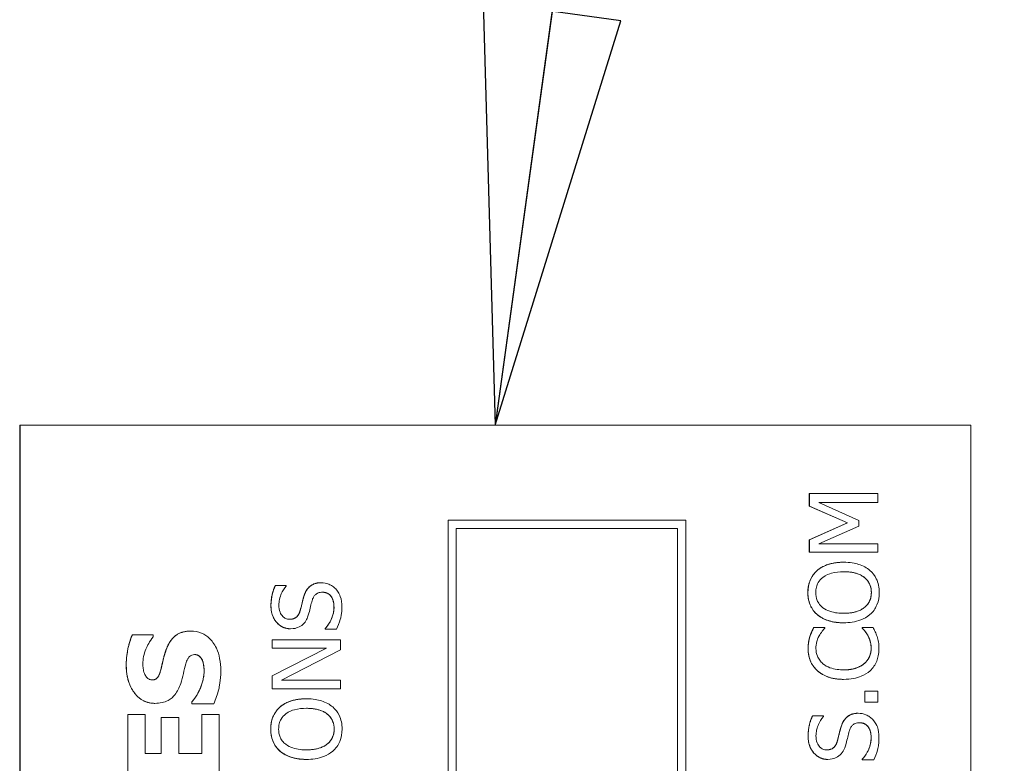
# Model space of a CAD drawing. Units: inches. Extents: x 0.1 to 10.9, y 0.1 to 8.4.
# Drawn here: x 7.6 to 7.8, y 4.8 to 4.9 of the extents above; entities that cross this region are included whole.
import ezdxf

# ---------------------------------------------------------------- set-up
doc = ezdxf.new("R2010")
doc.units = ezdxf.units.IN
doc.header["$MEASUREMENT"] = 0
for name, color, linetype, lineweight in [('Symbol (ANSI)', 7, 'Continuous', 5), ('Visible (ANSI)', 7, 'Continuous', 5), ('Visible Narrow (ANSI)', 7, 'Continuous', 5)]:
    doc.layers.add(name, color=color, linetype=linetype, lineweight=lineweight)
doc.styles.add('Note Text (ANSI)', font='tahoma.ttf')
doc.dimstyles.new('Default (ANSI)$7', dxfattribs={"dimtxt": 0.045, "dimasz": 0.06, "dimexe": 0.0625, "dimexo": 0.001, "dimgap": 0.031, "dimtad": 0, "dimtih": 1, "dimtoh": 1, "dimrnd": 1e-08, "dimzin": 4, "dimdsep": 46, "dimtxsty": 'Note Text (ANSI)', "dimblk": 'Filled-1', "dimcen": 0.09, "dimdle": 0.394, "dimclrd": 256, "dimclre": 256, "dimclrt": 256, "dimadec": 0, "dimazin": 1, "dimtfac": 2.666667, "dimtofl": 0, "dimtmove": 0, "dimatfit": 3, "dimldrblk": 'Filled-1', "dimfxl": 1, "dimtolj": 1, "dimtzin": 4, "dimlwd": -1, "dimlwe": -1, "dimarcsym": 0})

# ---------------------------------------------------------------- blocks, each defined once
blk = doc.blocks.new('Filled-1')
at = {"color": 0}
for p, q in [((0, 0), (-1, 0.1667)), ((-1, 0.1667), (-1, -0.1667)), ((-1, 0), (0, 0)), ((-1, -0.1667), (0, 0))]:
    blk.add_line(p, q, dxfattribs=at)
at = {"color": 0, "flags": 128}
blk.add_lwpolyline([(-1, -0.1667), (0, 0), (-1, 0.1667), (-1, -0.1667)], dxfattribs=at)
at = {"color": 0}
blk.add_solid([(-1, -0.1667), (0, 0), (-1, 0.1667), (-1, -0.1667)], dxfattribs=at)

msp = doc.modelspace()

# ---------------------------------------------------------------- linework, layer by layer
at = {"layer": 'Visible (ANSI)'}
for p, q in [((7.62676, 4.82168), (7.62676, 4.43886)), ((7.62676, 4.82168), (7.62683, 4.82168)), ((7.76353, 4.82168), (7.62683, 4.82168)), ((7.62683, 4.82168), (7.62683, 4.43886)), ((7.76353, 4.43886), (7.76353, 4.82168)), ((7.74029, 4.81185), (7.7403, 4.81185)), ((7.74029, 4.81003), (7.74029, 4.81185)), ((7.75014, 4.81185), (7.7403, 4.81185)), ((7.7403, 4.81185), (7.7403, 4.81003)), ((7.75014, 4.81054), (7.75014, 4.81185)), ((7.74029, 4.81003), (7.7403, 4.81003)), ((7.74577, 4.80765), (7.74029, 4.81003)), ((7.7403, 4.81003), (7.74578, 4.80765)), ((7.74166, 4.81054), (7.75014, 4.81054)), ((7.74743, 4.80797), (7.74166, 4.81054)), ((7.72253, 4.808), (7.68835, 4.808)), ((7.68835, 4.808), (7.68835, 4.45254)), ((7.68835, 4.808), (7.68835, 4.808)), ((7.68835, 4.45254), (7.68835, 4.808)), ((7.72253, 4.45254), (7.72253, 4.808)), ((7.74743, 4.80717), (7.74743, 4.80797)), ((7.68951, 4.80684), (7.72136, 4.80684)), ((7.68951, 4.4537), (7.68951, 4.80684)), ((7.72136, 4.4537), (7.72136, 4.80684)), ((7.72136, 4.80684), (7.72136, 4.4537)), ((7.74029, 4.80519), (7.74577, 4.80765)), ((7.74578, 4.80765), (7.7403, 4.80519)), ((7.74166, 4.80463), (7.74743, 4.80717)), ((7.74577, 4.80765), (7.74578, 4.80765)), ((7.74029, 4.80519), (7.7403, 4.80519)), ((7.74029, 4.80341), (7.74029, 4.80519)), ((7.7403, 4.80519), (7.7403, 4.80341)), ((7.75014, 4.80463), (7.74166, 4.80463)), ((7.75014, 4.80341), (7.75014, 4.80463)), ((7.74029, 4.80341), (7.7403, 4.80341)), ((7.7403, 4.80341), (7.75014, 4.80341)), ((7.74142, 4.80079), (7.74142, 4.80079)), ((7.74521, 4.80197), (7.74522, 4.80197)), ((7.66509, 4.79864), (7.66352, 4.79864)), ((7.66352, 4.79864), (7.66352, 4.79864)), ((7.66509, 4.79855), (7.66509, 4.79864)), ((7.67009, 4.79903), (7.6701, 4.79903)), ((7.74142, 4.79445), (7.74142, 4.79445)), ((7.6657, 4.79241), (7.6657, 4.79241)), ((7.67067, 4.79243), (7.67067, 4.79233)), ((7.67067, 4.79243), (7.67067, 4.79243)), ((7.67067, 4.79233), (7.67067, 4.79243)), ((7.67067, 4.79233), (7.67231, 4.79233)), ((7.67067, 4.79233), (7.67067, 4.79233)), ((7.74253, 4.79261), (7.74095, 4.79261)), ((7.74095, 4.79261), (7.74095, 4.79261)), ((7.74253, 4.7925), (7.74253, 4.79261)), ((7.74521, 4.79327), (7.74522, 4.79327)), ((7.74947, 4.79261), (7.7479, 4.79261)), ((7.7479, 4.79261), (7.7479, 4.79261)), ((7.7479, 4.79261), (7.7479, 4.79251)), ((7.7479, 4.79251), (7.7479, 4.79261)), ((7.7479, 4.79251), (7.7479, 4.79251)), ((7.64295, 4.79155), (7.64296, 4.79155)), ((7.64596, 4.79155), (7.64296, 4.79155)), ((7.64596, 4.79126), (7.64596, 4.79155)), ((7.65132, 4.79207), (7.65133, 4.79207)), ((7.6729, 4.79083), (7.66306, 4.79083)), ((7.66306, 4.79083), (7.66306, 4.79083)), ((7.66306, 4.79083), (7.66306, 4.78961)), ((7.66306, 4.78961), (7.66306, 4.79083)), ((7.6729, 4.78936), (7.6729, 4.79083)), ((7.74037, 4.7913), (7.74038, 4.7913)), ((7.74869, 4.79147), (7.74869, 4.79147)), ((7.67085, 4.78961), (7.66306, 4.78564)), ((7.66306, 4.78564), (7.67085, 4.78961)), ((7.66306, 4.78961), (7.66306, 4.78961)), ((7.66306, 4.78961), (7.67085, 4.78961)), ((7.66442, 4.785), (7.6729, 4.78936)), ((7.65301, 4.78788), (7.65302, 4.78788)), ((7.66306, 4.78564), (7.66306, 4.78564)), ((7.66306, 4.78564), (7.66306, 4.78378)), ((7.66306, 4.78378), (7.66306, 4.78564)), ((7.74522, 4.78514), (7.74522, 4.78514)), ((7.66306, 4.78378), (7.66306, 4.78378)), ((7.66306, 4.78378), (7.6729, 4.78378)), ((7.6729, 4.785), (7.66442, 4.785)), ((7.6729, 4.78378), (7.6729, 4.785)), ((7.66798, 4.78235), (7.66798, 4.78235)), ((7.74825, 4.78343), (7.74826, 4.78343)), ((7.74825, 4.78185), (7.74825, 4.78343)), ((7.75014, 4.78343), (7.74826, 4.78343)), ((7.74826, 4.78343), (7.74826, 4.78185)), ((7.75014, 4.78185), (7.75014, 4.78343)), ((7.6462, 4.78169), (7.6462, 4.78169)), ((7.65153, 4.78192), (7.65153, 4.78162)), ((7.65153, 4.78192), (7.65153, 4.78192)), ((7.65153, 4.78162), (7.65153, 4.78192)), ((7.65153, 4.78162), (7.65466, 4.78162)), ((7.65153, 4.78162), (7.65153, 4.78162)), ((7.66418, 4.78117), (7.66419, 4.78117)), ((7.74825, 4.78185), (7.74826, 4.78185)), ((7.74826, 4.78185), (7.75014, 4.78185)), ((7.64481, 4.7801), (7.64231, 4.7801)), ((7.64231, 4.7801), (7.64231, 4.7801)), ((7.64231, 4.7801), (7.64231, 4.77123)), ((7.64231, 4.77123), (7.64231, 4.7801)), ((7.64481, 4.7745), (7.64481, 4.7801)), ((7.64711, 4.77966), (7.64712, 4.77966)), ((7.64711, 4.7745), (7.64711, 4.77966)), ((7.64962, 4.77966), (7.64712, 4.77966)), ((7.64712, 4.77966), (7.64712, 4.7745)), ((7.64962, 4.7745), (7.64962, 4.77966)), ((7.65543, 4.7801), (7.65293, 4.7801)), ((7.65293, 4.7801), (7.65293, 4.7801)), ((7.65293, 4.7801), (7.65293, 4.7745)), ((7.65293, 4.7745), (7.65293, 4.7801)), ((7.65543, 4.77123), (7.65543, 4.7801)), ((7.74075, 4.77988), (7.74076, 4.77988)), ((7.74232, 4.77988), (7.74076, 4.77988)), ((7.74232, 4.77979), (7.74232, 4.77988)), ((7.74733, 4.78027), (7.74733, 4.78027)), ((7.64712, 4.7745), (7.64481, 4.7745)), ((7.65293, 4.7745), (7.64962, 4.7745)), ((7.66418, 4.77482), (7.66419, 4.77482)), ((7.66798, 4.77364), (7.66798, 4.77364)), ((7.74293, 4.77364), (7.74294, 4.77364)), ((7.7479, 4.77367), (7.7479, 4.77367)), ((7.7479, 4.77367), (7.7479, 4.77357)), ((7.7479, 4.77357), (7.7479, 4.77367)), ((7.7479, 4.77357), (7.7479, 4.77357)), ((7.7479, 4.77357), (7.74955, 4.77357))]:
    msp.add_line(p, q, dxfattribs=at)
for points in [[(7.74008, 4.79762), (7.74008, 4.79862), (7.74079, 4.80023), (7.74142, 4.80079)], [(7.74142, 4.80079), (7.74207, 4.80135), (7.74398, 4.80197), (7.74521, 4.80197)], [(7.66288, 4.79572), (7.66288, 4.79655), (7.66321, 4.79801), (7.66352, 4.79864)], [(7.66761, 4.79707), (7.66792, 4.79809), (7.66918, 4.79903), (7.67009, 4.79903)], [(7.66709, 4.79505), (7.66721, 4.79547), (7.66749, 4.79667), (7.66761, 4.79707)], [(7.74142, 4.79445), (7.74076, 4.79502), (7.74008, 4.79663), (7.74008, 4.79762)], [(7.6657, 4.79241), (7.6645, 4.79241), (7.66288, 4.79427), (7.66288, 4.79572)], [(7.67067, 4.79243), (7.67127, 4.79308), (7.67194, 4.79471), (7.67194, 4.79547)], [(7.74521, 4.79327), (7.74398, 4.79327), (7.74209, 4.79388), (7.74142, 4.79445)], [(7.74037, 4.7913), (7.74048, 4.79162), (7.74077, 4.79228), (7.74095, 4.79261)], [(7.74869, 4.79147), (7.74848, 4.79182), (7.74805, 4.79236), (7.7479, 4.79251)], [(7.64207, 4.78715), (7.64207, 4.78832), (7.64255, 4.79064), (7.64295, 4.79155)], [(7.6478, 4.78938), (7.6483, 4.79074), (7.64996, 4.79207), (7.65132, 4.79207)], [(7.74012, 4.78957), (7.74012, 4.79006), (7.74026, 4.79093), (7.74037, 4.7913)], [(7.74918, 4.78956), (7.74918, 4.79013), (7.7489, 4.79109), (7.74869, 4.79147)], [(7.64712, 4.7868), (7.64727, 4.78746), (7.64756, 4.78868), (7.6478, 4.78938)], [(7.74147, 4.78637), (7.74081, 4.78696), (7.74012, 4.78857), (7.74012, 4.78957)], [(7.7482, 4.78741), (7.74868, 4.78783), (7.74918, 4.78894), (7.74918, 4.78956)], [(7.6462, 4.78169), (7.64436, 4.78169), (7.64207, 4.78481), (7.64207, 4.78715)], [(7.65327, 4.78639), (7.65327, 4.78668), (7.65314, 4.78761), (7.65301, 4.78788)], [(7.65153, 4.78192), (7.65237, 4.7829), (7.65327, 4.78528), (7.65327, 4.78639)], [(7.74522, 4.78514), (7.74398, 4.78514), (7.74215, 4.78577), (7.74147, 4.78637)], [(7.66418, 4.78117), (7.66484, 4.78173), (7.66675, 4.78235), (7.66798, 4.78235)], [(7.66285, 4.77799), (7.66285, 4.779), (7.66355, 4.78061), (7.66418, 4.78117)], [(7.74012, 4.77695), (7.74012, 4.77778), (7.74044, 4.77925), (7.74075, 4.77988)], [(7.74485, 4.77831), (7.74516, 4.77932), (7.74641, 4.78027), (7.74733, 4.78027)], [(7.74433, 4.77629), (7.74444, 4.77671), (7.74473, 4.77791), (7.74485, 4.77831)], [(7.66418, 4.77482), (7.66353, 4.7754), (7.66285, 4.777), (7.66285, 4.77799)], [(7.74293, 4.77364), (7.74174, 4.77364), (7.74012, 4.77551), (7.74012, 4.77695)], [(7.7479, 4.77367), (7.74851, 4.77431), (7.74918, 4.77595), (7.74918, 4.77671)], [(7.66798, 4.77364), (7.66674, 4.77364), (7.66486, 4.77426), (7.66418, 4.77482)]]:
    msp.add_open_spline(points, degree=2, dxfattribs=at)
for points, degree, knots in [([(7.74142, 4.80079), (7.7412, 4.8006), (7.74101, 4.80038), (7.74064, 4.79985), (7.7405, 4.79957), (7.74018, 4.79881), (7.74009, 4.79822), (7.74009, 4.79762)], 3, [-0.03488862, -0.03488862, -0.03488862, -0.03488862, -0.02866111, -0.02866111, -0.0209848, -0.0209848, 0, 0, 0, 0]), ([(7.74522, 4.80197), (7.7441, 4.80197), (7.74333, 4.80178), (7.74229, 4.80139), (7.74182, 4.80114), (7.74142, 4.80079)], 3, [-0.03881777, -0.03881777, -0.03881777, -0.03881777, -0.01849364, -0.01849364, 0, 0, 0, 0]), ([(7.74901, 4.80079), (7.74878, 4.80099), (7.74854, 4.80116), (7.74799, 4.80145), (7.74769, 4.80157), (7.74687, 4.80183), (7.74617, 4.80197), (7.74522, 4.80197)], 3, [-0.07185308, -0.07185308, -0.07185308, -0.07185308, -0.05325498, -0.05325498, -0.03318844, -0.03318844, 0, 0, 0, 0]), ([(7.75035, 4.79762), (7.75035, 4.79797), (7.75031, 4.79832), (7.75017, 4.79898), (7.75007, 4.7993), (7.7497, 4.80006), (7.74939, 4.80045), (7.74901, 4.80079)], 3, [-0.04159661, -0.04159661, -0.04159661, -0.04159661, -0.02928975, -0.02928975, -0.01778624, -0.01778624, 0, 0, 0, 0]), ([(7.74122, 4.79762), (7.74122, 4.79788), (7.74125, 4.79814), (7.74137, 4.79862), (7.74145, 4.79884), (7.74175, 4.79935), (7.74197, 4.79959), (7.74224, 4.7998)], 3, [-0.02921501, -0.02921501, -0.02921501, -0.02921501, -0.02025609, -0.02025609, -0.0118747, -0.0118747, 0, 0, 0, 0]), ([(7.74224, 4.7998), (7.74269, 4.80015), (7.7432, 4.80032), (7.74405, 4.80055), (7.74464, 4.80061), (7.74522, 4.80061)], 3, [-0.0304557, -0.0304557, -0.0304557, -0.0304557, -0.02007882, -0.02007882, 0, 0, 0, 0]), ([(7.74522, 4.80061), (7.74564, 4.80061), (7.74607, 4.80058), (7.74684, 4.80044), (7.7472, 4.80034), (7.748, 4.79998), (7.74829, 4.79973), (7.7487, 4.79931), (7.74888, 4.79904), (7.74915, 4.79838), (7.74921, 4.798), (7.74921, 4.79762)], 3, [-0.04741968, -0.04741968, -0.04741968, -0.04741968, -0.04007681, -0.04007681, -0.03380475, -0.03380475, -0.0248011, -0.0248011, -0.01326676, -0.01326676, 0, 0, 0, 0]), ([(7.74921, 4.79762), (7.74921, 4.79899), (7.74715, 4.80061), (7.74522, 4.80061)], 2, [0, 0, 0, 1, 1.999015, 1.999015, 1.999015]), ([(7.66352, 4.79864), (7.66331, 4.79821), (7.66315, 4.79775), (7.66298, 4.79697), (7.66289, 4.79644), (7.66289, 4.79572)], 3, [-0.06305168, -0.06305168, -0.06305168, -0.06305168, -0.02521406, -0.02521406, 0, 0, 0, 0]), ([(7.66402, 4.7958), (7.66402, 4.79608), (7.66405, 4.79636), (7.66418, 4.79698), (7.66429, 4.79724), (7.66455, 4.79782), (7.66478, 4.79822), (7.66509, 4.79855)], 3, [-0.02702223, -0.02702223, -0.02702223, -0.02702223, -0.02205142, -0.02205142, -0.01563025, -0.01563025, 0, 0, 0, 0]), ([(7.6701, 4.79903), (7.66986, 4.79903), (7.66963, 4.799), (7.66919, 4.7989), (7.66899, 4.79882), (7.66848, 4.79854), (7.66828, 4.79833), (7.6679, 4.79784), (7.66773, 4.79746), (7.66762, 4.79707)], 3, [-0.03065615, -0.03065615, -0.03065615, -0.03065615, -0.02585134, -0.02585134, -0.0214107, -0.0214107, -0.01405035, -0.01405035, 0, 0, 0, 0]), ([(7.67219, 4.79813), (7.67205, 4.79828), (7.6719, 4.79841), (7.67157, 4.79864), (7.67139, 4.79873), (7.67084, 4.79895), (7.67048, 4.79903), (7.6701, 4.79903)], 3, [-0.02743216, -0.02743216, -0.02743216, -0.02743216, -0.02044444, -0.02044444, -0.01326326, -0.01326326, 0, 0, 0, 0]), ([(7.67308, 4.79557), (7.67308, 4.7961), (7.67302, 4.79662), (7.67277, 4.79727), (7.67259, 4.79769), (7.67219, 4.79813)], 3, [-0.06781267, -0.06781267, -0.06781267, -0.06781267, -0.02108368, -0.02108368, 0, 0, 0, 0]), ([(7.66762, 4.79707), (7.66752, 4.79676), (7.66743, 4.79639), (7.66733, 4.79596), (7.66721, 4.79547), (7.6671, 4.79505)], 3, [-0.05935488, -0.05935488, -0.05935488, -0.05935488, -0.0150435, -0.0150435, 0, 0, 0, 0]), ([(7.66835, 4.79467), (7.66842, 4.79497), (7.66851, 4.79532), (7.66865, 4.7959), (7.66872, 4.79617), (7.6688, 4.79645)], 3, [-0.02074643, -0.02074643, -0.02074643, -0.02074643, -0.00999724, -0.00999724, 0, 0, 0, 0]), ([(7.6688, 4.79645), (7.66884, 4.79662), (7.66891, 4.79678), (7.66906, 4.79707), (7.66915, 4.79719), (7.66934, 4.79737), (7.66947, 4.79748), (7.66986, 4.79763), (7.67008, 4.79766), (7.6703, 4.79766)], 3, [-0.03441839, -0.03441839, -0.03441839, -0.03441839, -0.02386791, -0.02386791, -0.01482963, -0.01482963, -0.00762197, -0.00762197, 0, 0, 0, 0]), ([(7.6703, 4.79766), (7.67042, 4.79766), (7.67054, 4.79765), (7.67077, 4.7976), (7.67088, 4.79757), (7.67116, 4.79744), (7.67131, 4.79732), (7.67156, 4.79704), (7.67169, 4.79686), (7.67191, 4.79623), (7.67195, 4.79584), (7.67195, 4.79547)], 3, [-0.04824946, -0.04824946, -0.04824946, -0.04824946, -0.04119354, -0.04119354, -0.03454511, -0.03454511, -0.02315762, -0.02315762, -0.01278154, -0.01278154, 0, 0, 0, 0]), ([(7.67194, 4.79547), (7.67194, 4.79655), (7.67104, 4.79766), (7.6703, 4.79766)], 2, [0, 0, 0, 1, 1.997425, 1.997425, 1.997425]), ([(7.74009, 4.79762), (7.74009, 4.79726), (7.74012, 4.79691), (7.74027, 4.79624), (7.74037, 4.79593), (7.74074, 4.79518), (7.74104, 4.79478), (7.74142, 4.79445)], 3, [-0.04135962, -0.04135962, -0.04135962, -0.04135962, -0.02913245, -0.02913245, -0.01763659, -0.01763659, 0, 0, 0, 0]), ([(7.74224, 4.79544), (7.74206, 4.79558), (7.74189, 4.79574), (7.74159, 4.79612), (7.74149, 4.79632), (7.74128, 4.79684), (7.74122, 4.79723), (7.74122, 4.79762)], 3, [-0.02483784, -0.02483784, -0.02483784, -0.02483784, -0.01962553, -0.01962553, -0.01369727, -0.01369727, 0, 0, 0, 0]), ([(7.74921, 4.79762), (7.74921, 4.79741), (7.74919, 4.79719), (7.74911, 4.79678), (7.74905, 4.79659), (7.74881, 4.79609), (7.7486, 4.79582), (7.748, 4.79527), (7.74761, 4.79507), (7.7466, 4.79471), (7.74589, 4.79463), (7.74522, 4.79463)], 3, [-0.05981715, -0.05981715, -0.05981715, -0.05981715, -0.05346553, -0.05346553, -0.04749096, -0.04749096, -0.03725952, -0.03725952, -0.02349423, -0.02349423, 0, 0, 0, 0]), ([(7.74522, 4.79463), (7.74715, 4.79463), (7.74921, 4.79626), (7.74921, 4.79762)], 2, [0.000985, 0.000985, 0.000985, 1, 2, 2, 2]), ([(7.74901, 4.79444), (7.74923, 4.79463), (7.74942, 4.79485), (7.74976, 4.79531), (7.7499, 4.79556), (7.75025, 4.79641), (7.75035, 4.79701), (7.75035, 4.79762)], 3, [-0.04274066, -0.04274066, -0.04274066, -0.04274066, -0.03173597, -0.03173597, -0.02120274, -0.02120274, 0, 0, 0, 0]), ([(7.66289, 4.79572), (7.66289, 4.79543), (7.66291, 4.79514), (7.66302, 4.7946), (7.6631, 4.79435), (7.66341, 4.79365), (7.66368, 4.79333), (7.66413, 4.79291), (7.66439, 4.79272), (7.66502, 4.79247), (7.66535, 4.79241), (7.6657, 4.79241)], 3, [-0.04473179, -0.04473179, -0.04473179, -0.04473179, -0.03894923, -0.03894923, -0.03359971, -0.03359971, -0.02345121, -0.02345121, -0.01213079, -0.01213079, 0, 0, 0, 0]), ([(7.66557, 4.79377), (7.66547, 4.79377), (7.66537, 4.79378), (7.66518, 4.79382), (7.66509, 4.79384), (7.66484, 4.79395), (7.6647, 4.79406), (7.66444, 4.79433), (7.6643, 4.79452), (7.66406, 4.79511), (7.66402, 4.79546), (7.66402, 4.7958)], 3, [-0.04107618, -0.04107618, -0.04107618, -0.04107618, -0.03600482, -0.03600482, -0.03118019, -0.03118019, -0.0220353, -0.0220353, -0.01198824, -0.01198824, 0, 0, 0, 0]), ([(7.6671, 4.79505), (7.66705, 4.79488), (7.66698, 4.7947), (7.66682, 4.79439), (7.66672, 4.79426), (7.66652, 4.79406), (7.66639, 4.79396), (7.666, 4.7938), (7.66578, 4.79377), (7.66557, 4.79377)], 3, [-0.03419868, -0.03419868, -0.03419868, -0.03419868, -0.02380557, -0.02380557, -0.01462355, -0.01462355, -0.00748595, -0.00748595, 0, 0, 0, 0]), ([(7.66557, 4.79377), (7.66619, 4.79377), (7.66693, 4.79443), (7.66709, 4.79505)], 2, [0.00307, 0.00307, 0.00307, 1, 2, 2, 2]), ([(7.67195, 4.79547), (7.67195, 4.79493), (7.67182, 4.7944), (7.67147, 4.79355), (7.6712, 4.793), (7.67067, 4.79243)], 3, [-0.0670625, -0.0670625, -0.0670625, -0.0670625, -0.02717703, -0.02717703, 0, 0, 0, 0]), ([(7.67231, 4.79233), (7.67253, 4.79279), (7.67271, 4.79326), (7.67292, 4.79396), (7.67308, 4.79452), (7.67308, 4.79557)], 3, [-0.1190244, -0.1190244, -0.1190244, -0.1190244, -0.0363776, -0.0363776, 0, 0, 0, 0]), ([(7.74522, 4.79463), (7.7447, 4.79463), (7.74396, 4.79468), (7.74288, 4.79504), (7.74254, 4.79521), (7.74224, 4.79544)], 3, [-0.03957545, -0.03957545, -0.03957545, -0.03957545, -0.01314327, -0.01314327, 0, 0, 0, 0]), ([(7.66748, 4.79304), (7.6677, 4.79325), (7.66788, 4.79349), (7.66808, 4.79389), (7.66822, 4.79419), (7.66835, 4.79467)], 3, [-0.05204567, -0.05204567, -0.05204567, -0.05204567, -0.01746308, -0.01746308, 0, 0, 0, 0]), ([(7.74142, 4.79445), (7.7419, 4.79405), (7.74245, 4.79377), (7.7434, 4.79346), (7.7441, 4.79327), (7.74522, 4.79327)], 3, [-0.1020585, -0.1020585, -0.1020585, -0.1020585, -0.0389283, -0.0389283, 0, 0, 0, 0]), ([(7.74522, 4.79327), (7.74606, 4.79327), (7.7469, 4.79338), (7.74817, 4.79386), (7.74862, 4.7941), (7.74901, 4.79444)], 3, [-0.04715285, -0.04715285, -0.04715285, -0.04715285, -0.01792415, -0.01792415, 0, 0, 0, 0]), ([(7.6657, 4.79241), (7.66623, 4.79241), (7.66656, 4.79251), (7.667, 4.79269), (7.66726, 4.79284), (7.66748, 4.79304)], 3, [-0.01673534, -0.01673534, -0.01673534, -0.01673534, -0.010512, -0.010512, 0, 0, 0, 0]), ([(7.74095, 4.79261), (7.74083, 4.79239), (7.74073, 4.79217), (7.74058, 4.79183), (7.74047, 4.7916), (7.74038, 4.7913)], 3, [-0.03230436, -0.03230436, -0.03230436, -0.03230436, -0.01092757, -0.01092757, 0, 0, 0, 0]), ([(7.74171, 4.79139), (7.74183, 4.79162), (7.74198, 4.79185), (7.74227, 4.79221), (7.7424, 4.79236), (7.74253, 4.7925)], 3, [-0.01593267, -0.01593267, -0.01593267, -0.01593267, -0.00683173, -0.00683173, 0, 0, 0, 0]), ([(7.7479, 4.79251), (7.74803, 4.79239), (7.74816, 4.79223), (7.74833, 4.79202), (7.74849, 4.79182), (7.74869, 4.79147)], 3, [-0.03941535, -0.03941535, -0.03941535, -0.03941535, -0.01414273, -0.01414273, 0, 0, 0, 0]), ([(7.75003, 4.7913), (7.74995, 4.79153), (7.74987, 4.79177), (7.74966, 4.7922), (7.74956, 4.7924), (7.74947, 4.79261)], 3, [-0.01633335, -0.01633335, -0.01633335, -0.01633335, -0.0078929, -0.0078929, 0, 0, 0, 0]), ([(7.64296, 4.79155), (7.64267, 4.79089), (7.64246, 4.79018), (7.64222, 4.78901), (7.64208, 4.78819), (7.64208, 4.78715)], 3, [-0.09043576, -0.09043576, -0.09043576, -0.09043576, -0.03623447, -0.03623447, 0, 0, 0, 0]), ([(7.64447, 4.78732), (7.64447, 4.78807), (7.64462, 4.78879), (7.64509, 4.78995), (7.64543, 4.79064), (7.64596, 4.79126)], 3, [-0.06964478, -0.06964478, -0.06964478, -0.06964478, -0.0284163, -0.0284163, 0, 0, 0, 0]), ([(7.65133, 4.79207), (7.65102, 4.79207), (7.65071, 4.79205), (7.65013, 4.79193), (7.64987, 4.79184), (7.64939, 4.7916), (7.64906, 4.7914), (7.64831, 4.79053), (7.64802, 4.78996), (7.64781, 4.78938)], 3, [-0.08184622, -0.08184622, -0.08184622, -0.08184622, -0.05971394, -0.05971394, -0.03990118, -0.03990118, -0.0213925, -0.0213925, 0, 0, 0, 0]), ([(7.65567, 4.78638), (7.65567, 4.78697), (7.65562, 4.78756), (7.65541, 4.78865), (7.65526, 4.78915), (7.65473, 4.79027), (7.65436, 4.79071), (7.65372, 4.79133), (7.65333, 4.7916), (7.65239, 4.79199), (7.65187, 4.79207), (7.65133, 4.79207)], 3, [-0.07170665, -0.07170665, -0.07170665, -0.07170665, -0.06005379, -0.06005379, -0.04978489, -0.04978489, -0.03539337, -0.03539337, -0.01873904, -0.01873904, 0, 0, 0, 0]), ([(7.74038, 4.7913), (7.7403, 4.79104), (7.74024, 4.79077), (7.74017, 4.79036), (7.74012, 4.79004), (7.74012, 4.78957)], 3, [-0.04866444, -0.04866444, -0.04866444, -0.04866444, -0.0164486, -0.0164486, 0, 0, 0, 0]), ([(7.74124, 4.78956), (7.74124, 4.7899), (7.74127, 4.79025), (7.74142, 4.79073), (7.74151, 4.79104), (7.74171, 4.79139)], 3, [-0.04290766, -0.04290766, -0.04290766, -0.04290766, -0.01398603, -0.01398603, 0, 0, 0, 0]), ([(7.74869, 4.79147), (7.74884, 4.7912), (7.74896, 4.7909), (7.74908, 4.79046), (7.74918, 4.7901), (7.74918, 4.78956)], 3, [-0.05677444, -0.05677444, -0.05677444, -0.05677444, -0.01896446, -0.01896446, 0, 0, 0, 0]), ([(7.75031, 4.78954), (7.75031, 4.78987), (7.7503, 4.79022), (7.75019, 4.79077), (7.75011, 4.79104), (7.75003, 4.7913)], 3, [-0.0195707, -0.0195707, -0.0195707, -0.0195707, -0.00959424, -0.00959424, 0, 0, 0, 0]), ([(7.64781, 4.78938), (7.64766, 4.78895), (7.64752, 4.78851), (7.64732, 4.78764), (7.64722, 4.78722), (7.64713, 4.7868)], 3, [-0.03093189, -0.03093189, -0.03093189, -0.03093189, -0.01514409, -0.01514409, 0, 0, 0, 0]), ([(7.74012, 4.78957), (7.74012, 4.78922), (7.74015, 4.78887), (7.74029, 4.78822), (7.74039, 4.78791), (7.74076, 4.78714), (7.74108, 4.78672), (7.74148, 4.78637)], 3, [-0.04200119, -0.04200119, -0.04200119, -0.04200119, -0.02989136, -0.02989136, -0.01852065, -0.01852065, 0, 0, 0, 0]), ([(7.74225, 4.78738), (7.74208, 4.78753), (7.74192, 4.7877), (7.74165, 4.78806), (7.74154, 4.78826), (7.74131, 4.78881), (7.74124, 4.78918), (7.74124, 4.78956)], 3, [-0.02892622, -0.02892622, -0.02892622, -0.02892622, -0.02100858, -0.02100858, -0.01325302, -0.01325302, 0, 0, 0, 0]), ([(7.74918, 4.78956), (7.74918, 4.78933), (7.74916, 4.78911), (7.74904, 4.78863), (7.74896, 4.78842), (7.74871, 4.78793), (7.74848, 4.78765), (7.7482, 4.78741)], 3, [-0.02429246, -0.02429246, -0.02429246, -0.02429246, -0.01901715, -0.01901715, -0.01284505, -0.01284505, 0, 0, 0, 0]), ([(7.74902, 4.78638), (7.74923, 4.78657), (7.74942, 4.78678), (7.74975, 4.78726), (7.74988, 4.78751), (7.75015, 4.78819), (7.75031, 4.78877), (7.75031, 4.78954)], 3, [-0.06217076, -0.06217076, -0.06217076, -0.06217076, -0.04461045, -0.04461045, -0.02708405, -0.02708405, 0, 0, 0, 0]), ([(7.65064, 4.78739), (7.6507, 4.78763), (7.65079, 4.78786), (7.65096, 4.78814), (7.65105, 4.7883), (7.65127, 4.78851), (7.65137, 4.78858), (7.65162, 4.78868), (7.65175, 4.7887), (7.65189, 4.7887)], 3, [-0.03381573, -0.03381573, -0.03381573, -0.03381573, -0.01540811, -0.01540811, -0.00918303, -0.00918303, -0.00485543, -0.00485543, 0, 0, 0, 0]), ([(7.65189, 4.7887), (7.65204, 4.7887), (7.65219, 4.78868), (7.65247, 4.78857), (7.65257, 4.78849), (7.65281, 4.78826), (7.65293, 4.78809), (7.65302, 4.78788)], 3, [-0.01519289, -0.01519289, -0.01519289, -0.01519289, -0.0115632, -0.0115632, -0.00771905, -0.00771905, 0, 0, 0, 0]), ([(7.65301, 4.78788), (7.65287, 4.78822), (7.65232, 4.7887), (7.65189, 4.7887)], 2, [0, 0, 0, 1, 1.995618, 1.995618, 1.995618]), ([(7.64208, 4.78715), (7.64208, 4.78658), (7.64213, 4.78602), (7.64235, 4.78496), (7.64252, 4.78447), (7.64298, 4.78356), (7.6433, 4.78308), (7.64403, 4.78237), (7.64439, 4.78213), (7.64525, 4.78177), (7.64572, 4.78169), (7.6462, 4.78169)], 3, [-0.09601446, -0.09601446, -0.09601446, -0.09601446, -0.07321452, -0.07321452, -0.05237767, -0.05237767, -0.03227262, -0.03227262, -0.01685099, -0.01685099, 0, 0, 0, 0]), ([(7.64477, 4.78582), (7.64466, 4.78605), (7.64458, 4.78629), (7.64451, 4.78668), (7.64447, 4.78693), (7.64447, 4.78732)], 3, [-0.0375848, -0.0375848, -0.0375848, -0.0375848, -0.01359314, -0.01359314, 0, 0, 0, 0]), ([(7.64713, 4.7868), (7.64704, 4.78641), (7.64692, 4.78601), (7.64669, 4.78553), (7.64661, 4.78542), (7.64644, 4.78526), (7.64634, 4.78519), (7.64609, 4.78509), (7.64595, 4.78506), (7.6458, 4.78506)], 3, [-0.01993919, -0.01993919, -0.01993919, -0.01993919, -0.01334983, -0.01334983, -0.00943134, -0.00943134, -0.00513171, -0.00513171, 0, 0, 0, 0]), ([(7.6458, 4.78506), (7.64631, 4.78506), (7.64689, 4.78578), (7.64712, 4.7868)], 2, [0.003742, 0.003742, 0.003742, 1, 2, 2, 2]), ([(7.64991, 4.78453), (7.65008, 4.785), (7.6502, 4.78548), (7.6504, 4.78644), (7.65051, 4.78692), (7.65064, 4.78739)], 3, [-0.03426812, -0.03426812, -0.03426812, -0.03426812, -0.01706033, -0.01706033, 0, 0, 0, 0]), ([(7.65302, 4.78788), (7.65312, 4.78767), (7.65317, 4.78741), (7.65323, 4.78703), (7.65327, 4.78668), (7.65327, 4.78639)], 3, [-0.03328591, -0.03328591, -0.03328591, -0.03328591, -0.00996788, -0.00996788, 0, 0, 0, 0]), ([(7.74522, 4.7865), (7.74464, 4.7865), (7.74394, 4.78657), (7.7429, 4.78695), (7.74255, 4.78713), (7.74225, 4.78738)], 3, [-0.03884084, -0.03884084, -0.03884084, -0.03884084, -0.01350082, -0.01350082, 0, 0, 0, 0]), ([(7.7482, 4.78741), (7.74784, 4.78711), (7.74741, 4.7869), (7.74671, 4.78666), (7.74617, 4.7865), (7.74522, 4.7865)], 3, [-0.09012917, -0.09012917, -0.09012917, -0.09012917, -0.03283129, -0.03283129, 0, 0, 0, 0]), ([(7.74522, 4.7865), (7.74624, 4.7865), (7.74769, 4.78699), (7.7482, 4.78741)], 2, [0.001885, 0.001885, 0.001885, 1, 2, 2, 2]), ([(7.6458, 4.78506), (7.64573, 4.78506), (7.64567, 4.78507), (7.64554, 4.7851), (7.64548, 4.78512), (7.64537, 4.78516), (7.64524, 4.78523), (7.64495, 4.7855), (7.64484, 4.78565), (7.64477, 4.78582)], 3, [-0.03089621, -0.03089621, -0.03089621, -0.03089621, -0.02231565, -0.02231565, -0.01386231, -0.01386231, -0.00650024, -0.00650024, 0, 0, 0, 0]), ([(7.65327, 4.78639), (7.65327, 4.7856), (7.6531, 4.78483), (7.65263, 4.7836), (7.65227, 4.78279), (7.65153, 4.78192)], 3, [-0.09980359, -0.09980359, -0.09980359, -0.09980359, -0.03992479, -0.03992479, 0, 0, 0, 0]), ([(7.65466, 4.78162), (7.65495, 4.7823), (7.65519, 4.78301), (7.65546, 4.78405), (7.65567, 4.7849), (7.65567, 4.78638)], 3, [-0.1677668, -0.1677668, -0.1677668, -0.1677668, -0.0515208, -0.0515208, 0, 0, 0, 0]), ([(7.74148, 4.78637), (7.74194, 4.78596), (7.74248, 4.78566), (7.74343, 4.78533), (7.74411, 4.78514), (7.74522, 4.78514)], 3, [-0.1030923, -0.1030923, -0.1030923, -0.1030923, -0.0388694, -0.0388694, 0, 0, 0, 0]), ([(7.74522, 4.78514), (7.74628, 4.78514), (7.7471, 4.78531), (7.74822, 4.78578), (7.74865, 4.78604), (7.74902, 4.78638)], 3, [-0.04240448, -0.04240448, -0.04240448, -0.04240448, -0.01747542, -0.01747542, 0, 0, 0, 0]), ([(7.6462, 4.78169), (7.64655, 4.78169), (7.64689, 4.78172), (7.64753, 4.78187), (7.64782, 4.78197), (7.64854, 4.78235), (7.64884, 4.78264), (7.64944, 4.78338), (7.64971, 4.78396), (7.64991, 4.78453)], 3, [-0.04879662, -0.04879662, -0.04879662, -0.04879662, -0.04058286, -0.04058286, -0.03308669, -0.03308669, -0.02119573, -0.02119573, 0, 0, 0, 0]), ([(7.66798, 4.78235), (7.66687, 4.78235), (7.6661, 4.78216), (7.66506, 4.78177), (7.66459, 4.78151), (7.66419, 4.78117)], 3, [-0.03881777, -0.03881777, -0.03881777, -0.03881777, -0.01849364, -0.01849364, 0, 0, 0, 0]), ([(7.67177, 4.78117), (7.67155, 4.78136), (7.6713, 4.78153), (7.67076, 4.78183), (7.67046, 4.78195), (7.66964, 4.7822), (7.66894, 4.78235), (7.66798, 4.78235)], 3, [-0.07185308, -0.07185308, -0.07185308, -0.07185308, -0.05325498, -0.05325498, -0.03318844, -0.03318844, 0, 0, 0, 0]), ([(7.66419, 4.78117), (7.66397, 4.78097), (7.66378, 4.78076), (7.6634, 4.78023), (7.66326, 4.77995), (7.66295, 4.77919), (7.66285, 4.77859), (7.66285, 4.77799)], 3, [-0.03488862, -0.03488862, -0.03488862, -0.03488862, -0.02866111, -0.02866111, -0.0209848, -0.0209848, 0, 0, 0, 0]), ([(7.66501, 4.78018), (7.66546, 4.78053), (7.66597, 4.78069), (7.66681, 4.78093), (7.66741, 4.78098), (7.66798, 4.78098)], 3, [-0.0304557, -0.0304557, -0.0304557, -0.0304557, -0.02007882, -0.02007882, 0, 0, 0, 0]), ([(7.66798, 4.78098), (7.66841, 4.78098), (7.66884, 4.78095), (7.66961, 4.78082), (7.66996, 4.78072), (7.67076, 4.78036), (7.67105, 4.7801), (7.67147, 4.77968), (7.67165, 4.77941), (7.67192, 4.77875), (7.67198, 4.77838), (7.67198, 4.778)], 3, [-0.04741968, -0.04741968, -0.04741968, -0.04741968, -0.04007681, -0.04007681, -0.03380475, -0.03380475, -0.0248011, -0.0248011, -0.01326676, -0.01326676, 0, 0, 0, 0]), ([(7.67197, 4.778), (7.67197, 4.77936), (7.66992, 4.78098), (7.66798, 4.78098)], 2, [0, 0, 0, 1, 1.999015, 1.999015, 1.999015]), ([(7.67311, 4.77799), (7.67311, 4.77834), (7.67308, 4.77869), (7.67294, 4.77936), (7.67283, 4.77968), (7.67246, 4.78043), (7.67215, 4.78083), (7.67177, 4.78117)], 3, [-0.04159661, -0.04159661, -0.04159661, -0.04159661, -0.02928975, -0.02928975, -0.01778624, -0.01778624, 0, 0, 0, 0]), ([(7.66399, 4.778), (7.66399, 4.77826), (7.66401, 4.77851), (7.66413, 4.77899), (7.66422, 4.77922), (7.66451, 4.77972), (7.66474, 4.77997), (7.66501, 4.78018)], 3, [-0.02921501, -0.02921501, -0.02921501, -0.02921501, -0.02025609, -0.02025609, -0.0118747, -0.0118747, 0, 0, 0, 0]), ([(7.74076, 4.77988), (7.74054, 4.77945), (7.74039, 4.77899), (7.74021, 4.7782), (7.74012, 4.77768), (7.74012, 4.77695)], 3, [-0.06305168, -0.06305168, -0.06305168, -0.06305168, -0.02521406, -0.02521406, 0, 0, 0, 0]), ([(7.74125, 4.77704), (7.74125, 4.77732), (7.74128, 4.77759), (7.74142, 4.77821), (7.74153, 4.77848), (7.74178, 4.77906), (7.74202, 4.77946), (7.74232, 4.77979)], 3, [-0.02702223, -0.02702223, -0.02702223, -0.02702223, -0.02205142, -0.02205142, -0.01563025, -0.01563025, 0, 0, 0, 0]), ([(7.74733, 4.78027), (7.7471, 4.78027), (7.74686, 4.78024), (7.74642, 4.78014), (7.74622, 4.78006), (7.74572, 4.77978), (7.74552, 4.77956), (7.74514, 4.77908), (7.74497, 4.7787), (7.74485, 4.77831)], 3, [-0.03065615, -0.03065615, -0.03065615, -0.03065615, -0.02585134, -0.02585134, -0.0214107, -0.0214107, -0.01405035, -0.01405035, 0, 0, 0, 0]), ([(7.74942, 4.77937), (7.74928, 4.77952), (7.74913, 4.77965), (7.7488, 4.77988), (7.74862, 4.77997), (7.74808, 4.78019), (7.74771, 4.78027), (7.74733, 4.78027)], 3, [-0.02743216, -0.02743216, -0.02743216, -0.02743216, -0.02044444, -0.02044444, -0.01326326, -0.01326326, 0, 0, 0, 0]), ([(7.74485, 4.77831), (7.74476, 4.778), (7.74466, 4.77763), (7.74456, 4.7772), (7.74444, 4.77671), (7.74433, 4.77629)], 3, [-0.05935488, -0.05935488, -0.05935488, -0.05935488, -0.0150435, -0.0150435, 0, 0, 0, 0]), ([(7.74603, 4.77769), (7.74608, 4.77785), (7.74614, 4.77802), (7.7463, 4.7783), (7.74638, 4.77842), (7.74657, 4.77861), (7.7467, 4.77871), (7.7471, 4.77887), (7.74732, 4.7789), (7.74754, 4.7789)], 3, [-0.03441839, -0.03441839, -0.03441839, -0.03441839, -0.02386791, -0.02386791, -0.01482963, -0.01482963, -0.00762197, -0.00762197, 0, 0, 0, 0]), ([(7.74754, 4.7789), (7.74766, 4.7789), (7.74778, 4.77889), (7.74801, 4.77884), (7.74812, 4.77881), (7.74839, 4.77867), (7.74855, 4.77856), (7.74879, 4.77828), (7.74892, 4.77809), (7.74914, 4.77746), (7.74918, 4.77707), (7.74918, 4.77671)], 3, [-0.04824946, -0.04824946, -0.04824946, -0.04824946, -0.04119354, -0.04119354, -0.03454511, -0.03454511, -0.02315762, -0.02315762, -0.01278154, -0.01278154, 0, 0, 0, 0]), ([(7.74918, 4.77671), (7.74918, 4.77779), (7.74828, 4.7789), (7.74754, 4.7789)], 2, [0, 0, 0, 1, 1.997425, 1.997425, 1.997425]), ([(7.75031, 4.7768), (7.75031, 4.77733), (7.75025, 4.77786), (7.75, 4.7785), (7.74983, 4.77893), (7.74942, 4.77937)], 3, [-0.06781267, -0.06781267, -0.06781267, -0.06781267, -0.02108368, -0.02108368, 0, 0, 0, 0]), ([(7.66285, 4.77799), (7.66285, 4.77764), (7.66289, 4.77729), (7.66303, 4.77662), (7.66314, 4.7763), (7.6635, 4.77555), (7.66381, 4.77516), (7.66419, 4.77482)], 3, [-0.04135962, -0.04135962, -0.04135962, -0.04135962, -0.02913245, -0.02913245, -0.01763659, -0.01763659, 0, 0, 0, 0]), ([(7.66501, 4.77581), (7.66483, 4.77595), (7.66466, 4.77611), (7.66436, 4.7765), (7.66426, 4.77669), (7.66404, 4.77721), (7.66399, 4.77761), (7.66399, 4.778)], 3, [-0.02483784, -0.02483784, -0.02483784, -0.02483784, -0.01962553, -0.01962553, -0.01369727, -0.01369727, 0, 0, 0, 0]), ([(7.67198, 4.778), (7.67198, 4.77778), (7.67196, 4.77757), (7.67187, 4.77716), (7.67181, 4.77696), (7.67158, 4.77646), (7.67137, 4.77619), (7.67076, 4.77564), (7.67038, 4.77544), (7.66937, 4.77508), (7.66866, 4.77501), (7.66798, 4.77501)], 3, [-0.05981715, -0.05981715, -0.05981715, -0.05981715, -0.05346553, -0.05346553, -0.04749096, -0.04749096, -0.03725952, -0.03725952, -0.02349423, -0.02349423, 0, 0, 0, 0]), ([(7.66798, 4.77501), (7.66992, 4.77501), (7.67197, 4.77664), (7.67197, 4.778)], 2, [0.000985, 0.000985, 0.000985, 1, 2, 2, 2]), ([(7.67177, 4.77482), (7.67199, 4.77501), (7.67219, 4.77523), (7.67252, 4.77569), (7.67267, 4.77594), (7.67302, 4.77678), (7.67311, 4.77738), (7.67311, 4.77799)], 3, [-0.04274066, -0.04274066, -0.04274066, -0.04274066, -0.03173597, -0.03173597, -0.02120274, -0.02120274, 0, 0, 0, 0]), ([(7.74012, 4.77695), (7.74012, 4.77667), (7.74014, 4.77638), (7.74025, 4.77584), (7.74033, 4.77558), (7.74065, 4.77488), (7.74092, 4.77457), (7.74136, 4.77414), (7.74163, 4.77396), (7.74225, 4.7737), (7.74259, 4.77364), (7.74294, 4.77364)], 3, [-0.04473179, -0.04473179, -0.04473179, -0.04473179, -0.03894923, -0.03894923, -0.03359971, -0.03359971, -0.02345121, -0.02345121, -0.01213079, -0.01213079, 0, 0, 0, 0]), ([(7.7428, 4.77501), (7.7427, 4.77501), (7.7426, 4.77502), (7.74241, 4.77505), (7.74232, 4.77508), (7.74207, 4.77519), (7.74193, 4.77529), (7.74167, 4.77556), (7.74153, 4.77576), (7.7413, 4.77635), (7.74125, 4.7767), (7.74125, 4.77704)], 3, [-0.04107618, -0.04107618, -0.04107618, -0.04107618, -0.03600482, -0.03600482, -0.03118019, -0.03118019, -0.0220353, -0.0220353, -0.01198824, -0.01198824, 0, 0, 0, 0]), ([(7.74558, 4.77591), (7.74566, 4.77621), (7.74575, 4.77655), (7.74588, 4.77713), (7.74595, 4.77741), (7.74603, 4.77769)], 3, [-0.02074643, -0.02074643, -0.02074643, -0.02074643, -0.00999724, -0.00999724, 0, 0, 0, 0]), ([(7.74918, 4.77671), (7.74918, 4.77616), (7.74905, 4.77563), (7.74871, 4.77479), (7.74844, 4.77424), (7.7479, 4.77367)], 3, [-0.0670625, -0.0670625, -0.0670625, -0.0670625, -0.02717703, -0.02717703, 0, 0, 0, 0]), ([(7.74955, 4.77357), (7.74977, 4.77403), (7.74995, 4.7745), (7.75015, 4.7752), (7.75031, 4.77576), (7.75031, 4.7768)], 3, [-0.1190244, -0.1190244, -0.1190244, -0.1190244, -0.0363776, -0.0363776, 0, 0, 0, 0]), ([(7.66798, 4.77501), (7.66747, 4.77501), (7.66673, 4.77505), (7.66565, 4.77542), (7.66531, 4.77558), (7.66501, 4.77581)], 3, [-0.03957545, -0.03957545, -0.03957545, -0.03957545, -0.01314327, -0.01314327, 0, 0, 0, 0]), ([(7.74433, 4.77629), (7.74428, 4.77611), (7.74422, 4.77594), (7.74405, 4.77563), (7.74396, 4.7755), (7.74375, 4.7753), (7.74362, 4.77519), (7.74323, 4.77504), (7.74302, 4.77501), (7.7428, 4.77501)], 3, [-0.03419868, -0.03419868, -0.03419868, -0.03419868, -0.02380557, -0.02380557, -0.01462355, -0.01462355, -0.00748595, -0.00748595, 0, 0, 0, 0]), ([(7.7428, 4.77501), (7.74342, 4.77501), (7.74416, 4.77567), (7.74433, 4.77629)], 2, [0.00307, 0.00307, 0.00307, 1, 2, 2, 2]), ([(7.74471, 4.77428), (7.74493, 4.77449), (7.74511, 4.77473), (7.74531, 4.77513), (7.74546, 4.77543), (7.74558, 4.77591)], 3, [-0.05204567, -0.05204567, -0.05204567, -0.05204567, -0.01746308, -0.01746308, 0, 0, 0, 0]), ([(7.66419, 4.77482), (7.66466, 4.77443), (7.66521, 4.77414), (7.66617, 4.77383), (7.66687, 4.77364), (7.66798, 4.77364)], 3, [-0.1020585, -0.1020585, -0.1020585, -0.1020585, -0.0389283, -0.0389283, 0, 0, 0, 0]), ([(7.66798, 4.77364), (7.66882, 4.77364), (7.66967, 4.77375), (7.67093, 4.77423), (7.67138, 4.77448), (7.67177, 4.77482)], 3, [-0.04715285, -0.04715285, -0.04715285, -0.04715285, -0.01792415, -0.01792415, 0, 0, 0, 0]), ([(7.74294, 4.77364), (7.74346, 4.77364), (7.74379, 4.77375), (7.74424, 4.77392), (7.74449, 4.77408), (7.74471, 4.77428)], 3, [-0.01673534, -0.01673534, -0.01673534, -0.01673534, -0.010512, -0.010512, 0, 0, 0, 0])]:
    msp.add_open_spline(points, degree=degree, knots=knots, dxfattribs=at)
at = {"layer": 'Visible Narrow (ANSI)'}
for p, q in [((7.66761, 4.79707), (7.66762, 4.79707)), ((7.74008, 4.79762), (7.74009, 4.79762)), ((7.74921, 4.79762), (7.74921, 4.79762)), ((7.66288, 4.79572), (7.66289, 4.79572)), ((7.66709, 4.79505), (7.6671, 4.79505)), ((7.67194, 4.79547), (7.67195, 4.79547)), ((7.6478, 4.78938), (7.64781, 4.78938)), ((7.74012, 4.78957), (7.74012, 4.78957)), ((7.74918, 4.78956), (7.74918, 4.78956)), ((7.64207, 4.78715), (7.64208, 4.78715)), ((7.64712, 4.7868), (7.64713, 4.7868)), ((7.7482, 4.78741), (7.7482, 4.78741)), ((7.65327, 4.78639), (7.65327, 4.78639)), ((7.74147, 4.78637), (7.74148, 4.78637)), ((7.74485, 4.77831), (7.74485, 4.77831)), ((7.66285, 4.77799), (7.66285, 4.77799)), ((7.67197, 4.778), (7.67198, 4.778)), ((7.74012, 4.77695), (7.74012, 4.77695)), ((7.74918, 4.77671), (7.74918, 4.77671)), ((7.74433, 4.77629), (7.74433, 4.77629))]:
    msp.add_line(p, q, dxfattribs=at)

# ---------------------------------------------------------------- leaders
at = {"layer": 'Symbol (ANSI)', "annotation_type": 0, "has_hookline": 1, "hookline_direction": 0, "text_width": 0.45916}
msp.add_leader([(7.69511, 4.82168), (7.78956, 5.50749), (7.84956, 5.50749)], dimstyle='Default (ANSI)$7', override={"dimtad": 0}, dxfattribs=at)

doc.saveas('drawing.dxf')
